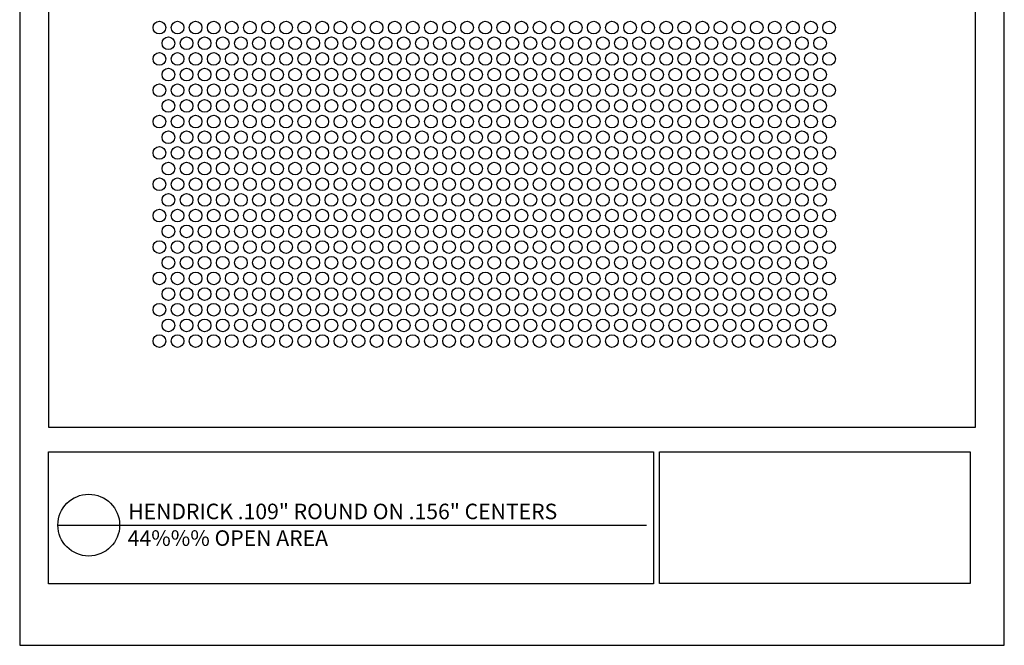
# Model space of a CAD drawing. Units: inches. Extents: x 792.6 to 801.1, y 10.8 to 21.8.
# Drawn here: x 792.6 to 801.1, y 10.8 to 16.2 of the extents above; entities that cross this region are included whole.
import ezdxf

# ---------------------------------------------------------------- set-up
doc = ezdxf.new("R2010")
doc.units = ezdxf.units.IN
doc.header["$MEASUREMENT"] = 0
doc.layers.add('PERF_FILL', color=7, linetype='Continuous')
doc.layers.add('text', color=7, linetype='Continuous')
doc.styles.add('ZZ-DETAILTITLE', font='ARIALN.TTF', dxfattribs={"height": 4.77})

msp = doc.modelspace()

# ---------------------------------------------------------------- linework, layer by layer
msp.add_lwpolyline([(800.8599, 12.68438), (800.8599, 21.55232), (792.8599, 21.55232), (792.8599, 12.68438)])
at = {"layer": 'Defpoints'}
msp.add_lwpolyline([(792.6099, 10.80232), (801.1099, 10.80232), (801.1099, 21.80232), (792.6099, 21.80232)], close=True, dxfattribs=at)
at = {"layer": 'PERF_FILL', "color": 7}
msp.add_line((792.8599, 12.68438), (800.8599, 12.68438), dxfattribs=at)
at = {"layer": 'PERF_FILL'}
for p, q in [((798.13358, 12.47234), (800.8147, 12.47234)), ((798.13358, 11.33708), (798.13358, 12.47234)), ((800.8147, 12.47234), (800.8147, 11.33708)), ((800.8147, 11.33708), (798.13358, 11.33708))]:
    msp.add_line(p, q, dxfattribs=at)
at = {"layer": 'PERF_FILL', "color": 7}
msp.add_lwpolyline([(792.8599, 12.47234), (798.08211, 12.47234), (798.08211, 11.33393), (792.8599, 11.33393)], close=True, dxfattribs=at)
at = {"layer": 'PERF_FILL'}
for centre in [(793.8161, 16.13446), (793.97235, 16.13446), (794.1286, 16.13446), (794.28485, 16.13446), (794.4411, 16.13446), (794.59735, 16.13446), (794.7536, 16.13446), (794.90985, 16.13446), (795.0661, 16.13446), (795.22235, 16.13446), (795.3786, 16.13446), (795.53485, 16.13446), (795.6911, 16.13446), (795.84735, 16.13446), (796.0036, 16.13446), (796.15985, 16.13446), (796.3161, 16.13446), (796.47235, 16.13446), (796.6286, 16.13446), (796.78485, 16.13446), (796.9411, 16.13446), (797.09735, 16.13446), (797.2536, 16.13446), (797.40985, 16.13446), (797.5661, 16.13446), (797.72235, 16.13446), (797.8786, 16.13446), (798.03485, 16.13446), (798.1911, 16.13446), (798.34735, 16.13446), (798.5036, 16.13446), (798.65985, 16.13446), (798.8161, 16.13446), (798.97235, 16.13446), (799.1286, 16.13446), (799.28485, 16.13446), (799.4411, 16.13446), (799.59735, 16.13446), (793.89422, 15.99915), (794.05047, 15.99915), (794.20672, 15.99915), (794.36297, 15.99915), (794.51922, 15.99915), (794.67547, 15.99915), (794.83172, 15.99915), (794.98797, 15.99915), (795.14422, 15.99915), (795.30047, 15.99915), (795.45672, 15.99915), (795.61297, 15.99915), (795.76922, 15.99915), (795.92547, 15.99915), (796.08172, 15.99915), (796.23797, 15.99915), (796.39422, 15.99915), (796.55047, 15.99915), (796.70672, 15.99915), (796.86297, 15.99915), (797.01922, 15.99915), (797.17547, 15.99915), (797.33172, 15.99915), (797.48797, 15.99915), (797.64422, 15.99915), (797.80047, 15.99915), (797.95672, 15.99915), (798.11297, 15.99915), (798.26922, 15.99915), (798.42547, 15.99915), (798.58172, 15.99915), (798.73797, 15.99915), (798.89422, 15.99915), (799.05047, 15.99915), (799.20672, 15.99915), (799.36297, 15.99915), (799.51922, 15.99915), (793.8161, 15.86383), (793.97235, 15.86383), (794.1286, 15.86383), (794.28485, 15.86383), (794.4411, 15.86383), (794.59735, 15.86383), (794.7536, 15.86383), (794.90985, 15.86383), (795.0661, 15.86383), (795.22235, 15.86383), (795.3786, 15.86383), (795.53485, 15.86383), (795.6911, 15.86383), (795.84735, 15.86383), (796.0036, 15.86383), (796.15985, 15.86383), (796.3161, 15.86383), (796.47235, 15.86383), (796.6286, 15.86383), (796.78485, 15.86383), (796.9411, 15.86383), (797.09735, 15.86383), (797.2536, 15.86383), (797.40985, 15.86383), (797.5661, 15.86383), (797.72235, 15.86383), (797.8786, 15.86383), (798.03485, 15.86383), (798.1911, 15.86383), (798.34735, 15.86383), (798.5036, 15.86383), (798.65985, 15.86383), (798.8161, 15.86383), (798.97235, 15.86383), (799.1286, 15.86383), (799.28485, 15.86383), (799.4411, 15.86383), (799.59735, 15.86383), (793.89422, 15.72851), (794.05047, 15.72851), (794.20672, 15.72851), (794.36297, 15.72851), (794.51922, 15.72851), (794.67547, 15.72851), (794.83172, 15.72851), (794.98797, 15.72851), (795.14422, 15.72851), (795.30047, 15.72851), (795.45672, 15.72851), (795.61297, 15.72851), (795.76922, 15.72851), (795.92547, 15.72851), (796.08172, 15.72851), (796.23797, 15.72851), (796.39422, 15.72851), (796.55047, 15.72851), (796.70672, 15.72851), (796.86297, 15.72851), (797.01922, 15.72851), (797.17547, 15.72851), (797.33172, 15.72851), (797.48797, 15.72851), (797.64422, 15.72851), (797.80047, 15.72851), (797.95672, 15.72851), (798.11297, 15.72851), (798.26922, 15.72851), (798.42547, 15.72851), (798.58172, 15.72851), (798.73797, 15.72851), (798.89422, 15.72851), (799.05047, 15.72851), (799.20672, 15.72851), (799.36297, 15.72851), (799.51922, 15.72851), (793.8161, 15.5932), (793.97235, 15.5932), (794.1286, 15.5932), (794.28485, 15.5932), (794.4411, 15.5932), (794.59735, 15.5932), (794.7536, 15.5932), (794.90985, 15.5932), (795.0661, 15.5932), (795.22235, 15.5932), (795.3786, 15.5932), (795.53485, 15.5932), (795.6911, 15.5932), (795.84735, 15.5932), (796.0036, 15.5932), (796.15985, 15.5932), (796.3161, 15.5932), (796.47235, 15.5932), (796.6286, 15.5932), (796.78485, 15.5932), (796.9411, 15.5932), (797.09735, 15.5932), (797.2536, 15.5932), (797.40985, 15.5932), (797.5661, 15.5932), (797.72235, 15.5932), (797.8786, 15.5932), (798.03485, 15.5932), (798.1911, 15.5932), (798.34735, 15.5932), (798.5036, 15.5932), (798.65985, 15.5932), (798.8161, 15.5932), (798.97235, 15.5932), (799.1286, 15.5932), (799.28485, 15.5932), (799.4411, 15.5932), (799.59735, 15.5932), (793.89422, 15.45788), (794.05047, 15.45788), (794.20672, 15.45788), (794.36297, 15.45788), (794.51922, 15.45788), (794.67547, 15.45788), (794.83172, 15.45788), (794.98797, 15.45788), (795.14422, 15.45788), (795.30047, 15.45788), (795.45672, 15.45788), (795.61297, 15.45788), (795.76922, 15.45788), (795.92547, 15.45788), (796.08172, 15.45788), (796.23797, 15.45788), (796.39422, 15.45788), (796.55047, 15.45788), (796.70672, 15.45788), (796.86297, 15.45788), (797.01922, 15.45788), (797.17547, 15.45788), (797.33172, 15.45788), (797.48797, 15.45788), (797.64422, 15.45788), (797.80047, 15.45788), (797.95672, 15.45788), (798.11297, 15.45788), (798.26922, 15.45788), (798.42547, 15.45788), (798.58172, 15.45788), (798.73797, 15.45788), (798.89422, 15.45788), (799.05047, 15.45788), (799.20672, 15.45788), (799.36297, 15.45788), (799.51922, 15.45788), (793.8161, 15.32256), (793.97235, 15.32256), (794.1286, 15.32256), (794.28485, 15.32256), (794.4411, 15.32256), (794.59735, 15.32256), (794.7536, 15.32256), (794.90985, 15.32256), (795.0661, 15.32256), (795.22235, 15.32256), (795.3786, 15.32256), (795.53485, 15.32256), (795.6911, 15.32256), (795.84735, 15.32256), (796.0036, 15.32256), (796.15985, 15.32256), (796.3161, 15.32256), (796.47235, 15.32256), (796.6286, 15.32256), (796.78485, 15.32256), (796.9411, 15.32256), (797.09735, 15.32256), (797.2536, 15.32256), (797.40985, 15.32256), (797.5661, 15.32256), (797.72235, 15.32256), (797.8786, 15.32256), (798.03485, 15.32256), (798.1911, 15.32256), (798.34735, 15.32256), (798.5036, 15.32256), (798.65985, 15.32256), (798.8161, 15.32256), (798.97235, 15.32256), (799.1286, 15.32256), (799.28485, 15.32256), (799.4411, 15.32256), (799.59735, 15.32256), (793.89422, 15.18725), (794.05047, 15.18725), (794.20672, 15.18725), (794.36297, 15.18725), (794.51922, 15.18725), (794.67547, 15.18725), (794.83172, 15.18725), (794.98797, 15.18725), (795.14422, 15.18725), (795.30047, 15.18725), (795.45672, 15.18725), (795.61297, 15.18725), (795.76922, 15.18725), (795.92547, 15.18725), (796.08172, 15.18725), (796.23797, 15.18725), (796.39422, 15.18725), (796.55047, 15.18725), (796.70672, 15.18725), (796.86297, 15.18725), (797.01922, 15.18725), (797.17547, 15.18725), (797.33172, 15.18725), (797.48797, 15.18725), (797.64422, 15.18725), (797.80047, 15.18725), (797.95672, 15.18725), (798.11297, 15.18725), (798.26922, 15.18725), (798.42547, 15.18725), (798.58172, 15.18725), (798.73797, 15.18725), (798.89422, 15.18725), (799.05047, 15.18725), (799.20672, 15.18725), (799.36297, 15.18725), (799.51922, 15.18725), (793.8161, 15.05193), (793.97235, 15.05193), (794.1286, 15.05193), (794.28485, 15.05193), (794.4411, 15.05193), (794.59735, 15.05193), (794.7536, 15.05193), (794.90985, 15.05193), (795.0661, 15.05193), (795.22235, 15.05193), (795.3786, 15.05193), (795.53485, 15.05193), (795.6911, 15.05193), (795.84735, 15.05193), (796.0036, 15.05193), (796.15985, 15.05193), (796.3161, 15.05193), (796.47235, 15.05193), (796.6286, 15.05193), (796.78485, 15.05193), (796.9411, 15.05193), (797.09735, 15.05193), (797.2536, 15.05193), (797.40985, 15.05193), (797.5661, 15.05193), (797.72235, 15.05193), (797.8786, 15.05193), (798.03485, 15.05193), (798.1911, 15.05193), (798.34735, 15.05193), (798.5036, 15.05193), (798.65985, 15.05193), (798.8161, 15.05193), (798.97235, 15.05193), (799.1286, 15.05193), (799.28485, 15.05193), (799.4411, 15.05193), (799.59735, 15.05193), (793.89422, 14.91661), (794.05047, 14.91661), (794.20672, 14.91661), (794.36297, 14.91661), (794.51922, 14.91661), (794.67547, 14.91661), (794.83172, 14.91661), (794.98797, 14.91661), (795.14422, 14.91661), (795.30047, 14.91661), (795.45672, 14.91661), (795.61297, 14.91661), (795.76922, 14.91661), (795.92547, 14.91661), (796.08172, 14.91661), (796.23797, 14.91661), (796.39422, 14.91661), (796.55047, 14.91661), (796.70672, 14.91661), (796.86297, 14.91661), (797.01922, 14.91661), (797.17547, 14.91661), (797.33172, 14.91661), (797.48797, 14.91661), (797.64422, 14.91661), (797.80047, 14.91661), (797.95672, 14.91661), (798.11297, 14.91661), (798.26922, 14.91661), (798.42547, 14.91661), (798.58172, 14.91661), (798.73797, 14.91661), (798.89422, 14.91661), (799.05047, 14.91661), (799.20672, 14.91661), (799.36297, 14.91661), (799.51922, 14.91661), (793.8161, 14.7813), (793.97235, 14.7813), (794.1286, 14.7813), (794.28485, 14.7813), (794.4411, 14.7813), (794.59735, 14.7813), (794.7536, 14.7813), (794.90985, 14.7813), (795.0661, 14.7813), (795.22235, 14.7813), (795.3786, 14.7813), (795.53485, 14.7813), (795.6911, 14.7813), (795.84735, 14.7813), (796.0036, 14.7813), (796.15985, 14.7813), (796.3161, 14.7813), (796.47235, 14.7813), (796.6286, 14.7813), (796.78485, 14.7813), (796.9411, 14.7813), (797.09735, 14.7813), (797.2536, 14.7813), (797.40985, 14.7813), (797.5661, 14.7813), (797.72235, 14.7813), (797.8786, 14.7813), (798.03485, 14.7813), (798.1911, 14.7813), (798.34735, 14.7813), (798.5036, 14.7813), (798.65985, 14.7813), (798.8161, 14.7813), (798.97235, 14.7813), (799.1286, 14.7813), (799.28485, 14.7813), (799.4411, 14.7813), (799.59735, 14.7813), (793.89422, 14.64598), (794.05047, 14.64598), (794.20672, 14.64598), (794.36297, 14.64598), (794.51922, 14.64598), (794.67547, 14.64598), (794.83172, 14.64598), (794.98797, 14.64598), (795.14422, 14.64598), (795.30047, 14.64598), (795.45672, 14.64598), (795.61297, 14.64598), (795.76922, 14.64598), (795.92547, 14.64598), (796.08172, 14.64598), (796.23797, 14.64598), (796.39422, 14.64598), (796.55047, 14.64598), (796.70672, 14.64598), (796.86297, 14.64598), (797.01922, 14.64598), (797.17547, 14.64598), (797.33172, 14.64598), (797.48797, 14.64598), (797.64422, 14.64598), (797.80047, 14.64598), (797.95672, 14.64598), (798.11297, 14.64598), (798.26922, 14.64598), (798.42547, 14.64598), (798.58172, 14.64598), (798.73797, 14.64598), (798.89422, 14.64598), (799.05047, 14.64598), (799.20672, 14.64598), (799.36297, 14.64598), (799.51922, 14.64598), (793.8161, 14.51067), (793.97235, 14.51067), (794.1286, 14.51067), (794.28485, 14.51067), (794.4411, 14.51067), (794.59735, 14.51067), (794.7536, 14.51067), (794.90985, 14.51067), (795.0661, 14.51067), (795.22235, 14.51067), (795.3786, 14.51067), (795.53485, 14.51067), (795.6911, 14.51067), (795.84735, 14.51067), (796.0036, 14.51067), (796.15985, 14.51067), (796.3161, 14.51067), (796.47235, 14.51067), (796.6286, 14.51067), (796.78485, 14.51067), (796.9411, 14.51067), (797.09735, 14.51067), (797.2536, 14.51067), (797.40985, 14.51067), (797.5661, 14.51067), (797.72235, 14.51067), (797.8786, 14.51067), (798.03485, 14.51067), (798.1911, 14.51067), (798.34735, 14.51067), (798.5036, 14.51067), (798.65985, 14.51067), (798.8161, 14.51067), (798.97235, 14.51067), (799.1286, 14.51067), (799.28485, 14.51067), (799.4411, 14.51067), (799.59735, 14.51067), (793.89422, 14.37535), (794.05047, 14.37535), (794.20672, 14.37535), (794.36297, 14.37535), (794.51922, 14.37535), (794.67547, 14.37535), (794.83172, 14.37535), (794.98797, 14.37535), (795.14422, 14.37535), (795.30047, 14.37535), (795.45672, 14.37535), (795.61297, 14.37535), (795.76922, 14.37535), (795.92547, 14.37535), (796.08172, 14.37535), (796.23797, 14.37535), (796.39422, 14.37535), (796.55047, 14.37535), (796.70672, 14.37535), (796.86297, 14.37535), (797.01922, 14.37535), (797.17547, 14.37535), (797.33172, 14.37535), (797.48797, 14.37535), (797.64422, 14.37535), (797.80047, 14.37535), (797.95672, 14.37535), (798.11297, 14.37535), (798.26922, 14.37535), (798.42547, 14.37535), (798.58172, 14.37535), (798.73797, 14.37535), (798.89422, 14.37535), (799.05047, 14.37535), (799.20672, 14.37535), (799.36297, 14.37535), (799.51922, 14.37535), (793.8161, 14.24003), (793.97235, 14.24003), (794.1286, 14.24003), (794.28485, 14.24003), (794.4411, 14.24003), (794.59735, 14.24003), (794.7536, 14.24003), (794.90985, 14.24003), (795.0661, 14.24003), (795.22235, 14.24003), (795.3786, 14.24003), (795.53485, 14.24003), (795.6911, 14.24003), (795.84735, 14.24003), (796.0036, 14.24003), (796.15985, 14.24003), (796.3161, 14.24003), (796.47235, 14.24003), (796.6286, 14.24003), (796.78485, 14.24003), (796.9411, 14.24003), (797.09735, 14.24003), (797.2536, 14.24003), (797.40985, 14.24003), (797.5661, 14.24003), (797.72235, 14.24003), (797.8786, 14.24003), (798.03485, 14.24003), (798.1911, 14.24003), (798.34735, 14.24003), (798.5036, 14.24003), (798.65985, 14.24003), (798.8161, 14.24003), (798.97235, 14.24003), (799.1286, 14.24003), (799.28485, 14.24003), (799.4411, 14.24003), (799.59735, 14.24003), (793.89422, 14.10472), (794.05047, 14.10472), (794.20672, 14.10472), (794.36297, 14.10472), (794.51922, 14.10472), (794.67547, 14.10472), (794.83172, 14.10472), (794.98797, 14.10472), (795.14422, 14.10472), (795.30047, 14.10472), (795.45672, 14.10472), (795.61297, 14.10472), (795.76922, 14.10472), (795.92547, 14.10472), (796.08172, 14.10472), (796.23797, 14.10472), (796.39422, 14.10472), (796.55047, 14.10472), (796.70672, 14.10472), (796.86297, 14.10472), (797.01922, 14.10472), (797.17547, 14.10472), (797.33172, 14.10472), (797.48797, 14.10472), (797.64422, 14.10472), (797.80047, 14.10472), (797.95672, 14.10472), (798.11297, 14.10472), (798.26922, 14.10472), (798.42547, 14.10472), (798.58172, 14.10472), (798.73797, 14.10472), (798.89422, 14.10472), (799.05047, 14.10472), (799.20672, 14.10472), (799.36297, 14.10472), (799.51922, 14.10472), (793.8161, 13.9694), (793.97235, 13.9694), (794.1286, 13.9694), (794.28485, 13.9694), (794.4411, 13.9694), (794.59735, 13.9694), (794.7536, 13.9694), (794.90985, 13.9694), (795.0661, 13.9694), (795.22235, 13.9694), (795.3786, 13.9694), (795.53485, 13.9694), (795.6911, 13.9694), (795.84735, 13.9694), (796.0036, 13.9694), (796.15985, 13.9694), (796.3161, 13.9694), (796.47235, 13.9694), (796.6286, 13.9694), (796.78485, 13.9694), (796.9411, 13.9694), (797.09735, 13.9694), (797.2536, 13.9694), (797.40985, 13.9694), (797.5661, 13.9694), (797.72235, 13.9694), (797.8786, 13.9694), (798.03485, 13.9694), (798.1911, 13.9694), (798.34735, 13.9694), (798.5036, 13.9694), (798.65985, 13.9694), (798.8161, 13.9694), (798.97235, 13.9694), (799.1286, 13.9694), (799.28485, 13.9694), (799.4411, 13.9694), (799.59735, 13.9694), (793.89422, 13.83408), (794.05047, 13.83408), (794.20672, 13.83408), (794.36297, 13.83408), (794.51922, 13.83408), (794.67547, 13.83408), (794.83172, 13.83408), (794.98797, 13.83408), (795.14422, 13.83408), (795.30047, 13.83408), (795.45672, 13.83408), (795.61297, 13.83408), (795.76922, 13.83408), (795.92547, 13.83408), (796.08172, 13.83408), (796.23797, 13.83408), (796.39422, 13.83408), (796.55047, 13.83408), (796.70672, 13.83408), (796.86297, 13.83408), (797.01922, 13.83408), (797.17547, 13.83408), (797.33172, 13.83408), (797.48797, 13.83408), (797.64422, 13.83408), (797.80047, 13.83408), (797.95672, 13.83408), (798.11297, 13.83408), (798.26922, 13.83408), (798.42547, 13.83408), (798.58172, 13.83408), (798.73797, 13.83408), (798.89422, 13.83408), (799.05047, 13.83408), (799.20672, 13.83408), (799.36297, 13.83408), (799.51922, 13.83408), (793.8161, 13.69877), (793.97235, 13.69877), (794.1286, 13.69877), (794.28485, 13.69877), (794.4411, 13.69877), (794.59735, 13.69877), (794.7536, 13.69877), (794.90985, 13.69877), (795.0661, 13.69877), (795.22235, 13.69877), (795.3786, 13.69877), (795.53485, 13.69877), (795.6911, 13.69877), (795.84735, 13.69877), (796.0036, 13.69877), (796.15985, 13.69877), (796.3161, 13.69877), (796.47235, 13.69877), (796.6286, 13.69877), (796.78485, 13.69877), (796.9411, 13.69877), (797.09735, 13.69877), (797.2536, 13.69877), (797.40985, 13.69877), (797.5661, 13.69877), (797.72235, 13.69877), (797.8786, 13.69877), (798.03485, 13.69877), (798.1911, 13.69877), (798.34735, 13.69877), (798.5036, 13.69877), (798.65985, 13.69877), (798.8161, 13.69877), (798.97235, 13.69877), (799.1286, 13.69877), (799.28485, 13.69877), (799.4411, 13.69877), (799.59735, 13.69877), (793.89422, 13.56345), (794.05047, 13.56345), (794.20672, 13.56345), (794.36297, 13.56345), (794.51922, 13.56345), (794.67547, 13.56345), (794.83172, 13.56345), (794.98797, 13.56345), (795.14422, 13.56345), (795.30047, 13.56345), (795.45672, 13.56345), (795.61297, 13.56345), (795.76922, 13.56345), (795.92547, 13.56345), (796.08172, 13.56345), (796.23797, 13.56345), (796.39422, 13.56345), (796.55047, 13.56345), (796.70672, 13.56345), (796.86297, 13.56345), (797.01922, 13.56345), (797.17547, 13.56345), (797.33172, 13.56345), (797.48797, 13.56345), (797.64422, 13.56345), (797.80047, 13.56345), (797.95672, 13.56345), (798.11297, 13.56345), (798.26922, 13.56345), (798.42547, 13.56345), (798.58172, 13.56345), (798.73797, 13.56345), (798.89422, 13.56345), (799.05047, 13.56345), (799.20672, 13.56345), (799.36297, 13.56345), (799.51922, 13.56345), (793.8161, 13.42813), (793.97235, 13.42813), (794.1286, 13.42813), (794.28485, 13.42813), (794.4411, 13.42813), (794.59735, 13.42813), (794.7536, 13.42813), (794.90985, 13.42813), (795.0661, 13.42813), (795.22235, 13.42813), (795.3786, 13.42813), (795.53485, 13.42813), (795.6911, 13.42813), (795.84735, 13.42813), (796.0036, 13.42813), (796.15985, 13.42813), (796.3161, 13.42813), (796.47235, 13.42813), (796.6286, 13.42813), (796.78485, 13.42813), (796.9411, 13.42813), (797.09735, 13.42813), (797.2536, 13.42813), (797.40985, 13.42813), (797.5661, 13.42813), (797.72235, 13.42813), (797.8786, 13.42813), (798.03485, 13.42813), (798.1911, 13.42813), (798.34735, 13.42813), (798.5036, 13.42813), (798.65985, 13.42813), (798.8161, 13.42813), (798.97235, 13.42813), (799.1286, 13.42813), (799.28485, 13.42813), (799.4411, 13.42813), (799.59735, 13.42813)]:
    msp.add_circle(centre, 0.05469, dxfattribs=at)
at = {"layer": 'text'}
msp.add_line((792.93975, 11.83946), (798.02077, 11.83969), dxfattribs=at)
msp.add_circle((793.20622, 11.83946), 0.26647, dxfattribs=at)

# ---------------------------------------------------------------- texts
at = {"layer": 'PERF_FILL', "style": 'ZZ-DETAILTITLE'}
for s, p in [('HENDRICK .109" ROUND ON .156" CENTERS', (793.54651, 11.89057)), ('44%%% OPEN AREA', (793.54229, 11.66072))]:
    msp.add_text(s, height=0.1341563, dxfattribs=at).set_placement(p)

doc.saveas('drawing.dxf')
